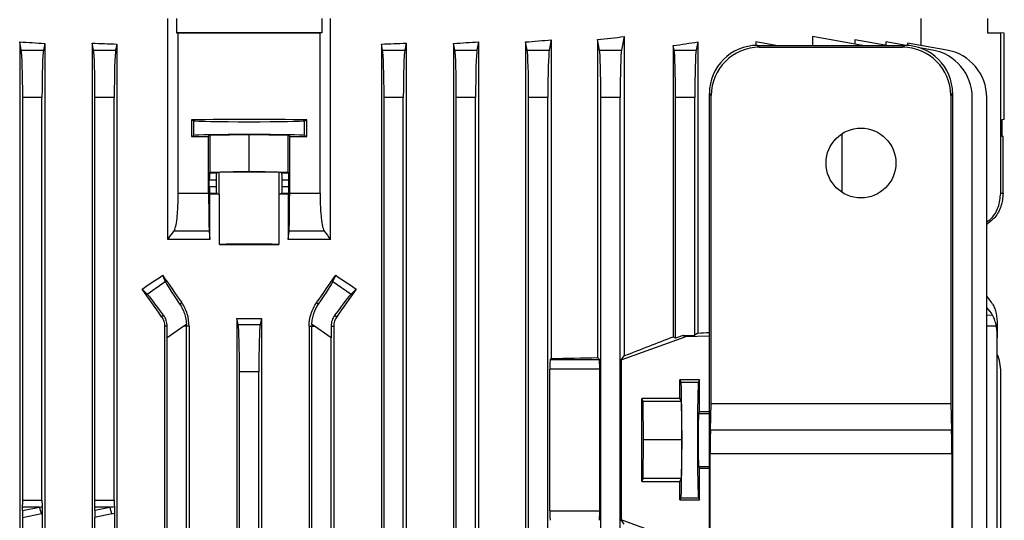
# Model space of a CAD drawing. Units: millimetres. Extents: x -1667 to 1057, y -957 to 957.
# Drawn here: x 11 to 215, y 665 to 769 of the extents above; entities that cross this region are included whole.
import ezdxf

# ---------------------------------------------------------------- set-up
doc = ezdxf.new("R2010")
doc.units = ezdxf.units.MM

msp = doc.modelspace()

# ---------------------------------------------------------------- linework, layer by layer
at = {"color": 7, "linetype": 'Continuous', "lineweight": 25}
for p, q in [((41.86, 723.44), (41.86, 769.29)), ((43.67, 769.29), (43.67, 766.35)), ((73.83, 769.29), (73.83, 766.35)), ((75.64, 723.44), (75.64, 769.29)), ((198.23, 763.69), (198.23, 769.29)), ((211.99, 769.29), (211.99, 766.34)), ((11.46, 762.75), (11.12, 764.45)), ((11.12, 764.45), (11.12, 652.07)), ((73.83, 766.35), (43.67, 766.35)), ((43.67, 766.35), (44.03, 766.31)), ((44.03, 733), (44.03, 766.31)), ((73.83, 766.35), (73.47, 766.31)), ((73.47, 733), (73.47, 766.31)), ((106.37, 764.45), (106.04, 762.75)), ((106.37, 764.45), (106.37, 510.29)), ((116.13, 764.43), (116.13, 510.29)), ((116.46, 762.75), (116.13, 764.43)), ((121.46, 764.88), (121.04, 762.75)), ((121.46, 764.88), (121.46, 698.7)), ((131.03, 764.92), (131.03, 698.89)), ((131.46, 762.75), (131.03, 764.92)), ((136.59, 765.54), (136.04, 762.75)), ((136.59, 765.54), (136.59, 699.26)), ((151.87, 764.44), (151.54, 762.75)), ((151.87, 764.44), (151.87, 703.99)), ((163.95, 764.44), (163.95, 763.71)), ((168.09, 763.71), (163.95, 764.44)), ((175.71, 765.54), (175.71, 763.71)), ((186.09, 763.71), (175.71, 765.54)), ((184.48, 764.88), (184.48, 764)), ((191.09, 763.71), (184.48, 764.88)), ((190.93, 764.45), (190.93, 763.74)), ((195.12, 763.71), (190.93, 764.45)), ((211.99, 766.34), (214.75, 766.29)), ((214.75, 733), (214.75, 766.29)), ((215.49, 766.28), (214.75, 766.29)), ((215.49, 748.3), (215.49, 766.28)), ((11.46, 762.75), (16.04, 762.75)), ((16.31, 764.14), (16.04, 762.75)), ((16.31, 764.14), (16.31, 652.03)), ((26.46, 762.75), (26.18, 764.18)), ((26.18, 764.18), (26.18, 639.55)), ((26.46, 762.75), (31.04, 762.75)), ((31.28, 763.99), (31.04, 762.75)), ((31.28, 763.99), (31.28, 510.29)), ((86.21, 763.99), (86.21, 510.29)), ((86.46, 762.75), (86.21, 763.99)), ((86.46, 762.75), (91.04, 762.75)), ((91.32, 764.18), (91.04, 762.75)), ((91.32, 764.18), (91.32, 510.29)), ((101.18, 764.14), (101.18, 510.29)), ((101.46, 762.75), (101.18, 764.14)), ((101.46, 762.75), (106.04, 762.75)), ((116.46, 762.75), (121.04, 762.75)), ((131.46, 762.75), (136.04, 762.75)), ((146.77, 763.68), (146.77, 703.23)), ((146.96, 762.75), (146.77, 763.68)), ((146.96, 762.75), (151.54, 762.75)), ((164.26, 763.71), (164.65, 763.33)), ((164.26, 763.71), (194.78, 763.71)), ((164.65, 763.33), (194.39, 763.33)), ((194.39, 763.33), (194.78, 763.71)), ((195.42, 764.18), (195.42, 763.69)), ((203.57, 762.75), (195.42, 764.18)), ((200.57, 762.75), (197.88, 763.22)), ((11.75, 669.27), (11.75, 752.9)), ((15.75, 752.9), (11.75, 752.9)), ((15.75, 669.27), (15.75, 752.9)), ((26.75, 669.27), (26.75, 752.9)), ((30.75, 752.9), (26.75, 752.9)), ((30.75, 669.27), (30.75, 752.9)), ((86.75, 510.29), (86.75, 752.9)), ((90.75, 752.9), (86.75, 752.9)), ((90.75, 510.29), (90.75, 752.9)), ((101.75, 510.29), (101.75, 752.9)), ((105.75, 752.9), (101.75, 752.9)), ((105.75, 510.29), (105.75, 752.9)), ((116.75, 510.29), (116.75, 752.9)), ((120.75, 752.9), (116.75, 752.9)), ((120.75, 510.29), (120.75, 752.9)), ((131.75, 510.29), (131.75, 752.9)), ((135.75, 752.9), (131.75, 752.9)), ((135.75, 510.29), (135.75, 752.9)), ((147.25, 702.9), (147.25, 752.9)), ((151.25, 752.9), (147.25, 752.9)), ((151.25, 703.53), (151.25, 752.9)), ((154.27, 468.71), (154.27, 753.73)), ((154.66, 753.34), (154.27, 753.73)), ((154.66, 689.39), (154.66, 753.34)), ((204.76, 753.73), (204.38, 753.34)), ((204.38, 753.34), (204.38, 689.39)), ((204.76, 753.73), (204.76, 468.71)), ((204.84, 510.29), (204.84, 752.9)), ((208.84, 510.29), (208.84, 752.9)), ((211.84, 510.29), (211.84, 752.9)), ((46.8, 748.29), (46.8, 744.78)), ((46.8, 748.29), (47.26, 748.07)), ((47.26, 745.01), (47.26, 748.07)), ((70.24, 748.07), (70.7, 748.29)), ((70.24, 745.01), (70.24, 748.07)), ((70.7, 744.78), (70.7, 748.29)), ((215.49, 748.3), (215, 748.29)), ((215, 748.29), (215, 744.78)), ((46.8, 744.78), (47.26, 745.01)), ((50.65, 745.09), (50.34, 744.78)), ((50.34, 733), (50.34, 744.78)), ((50.65, 745.09), (58.75, 745.18)), ((50.65, 737.39), (50.65, 745.09)), ((58.75, 745.18), (66.84, 745.09)), ((58.75, 737.48), (58.75, 745.18)), ((66.84, 737.39), (66.84, 745.09)), ((67.16, 744.78), (66.84, 745.09)), ((67.16, 733), (67.16, 744.78)), ((70.24, 745.01), (70.7, 744.78)), ((181.84, 733.18), (181.84, 745.39)), ((215.25, 744.78), (215, 744.78)), ((215.25, 733), (215.25, 744.78)), ((50.48, 734.43), (50.48, 735.75)), ((51.88, 735.75), (50.48, 735.75)), ((50.51, 737.25), (50.65, 737.39)), ((50.51, 737.25), (52.01, 737.25)), ((50.65, 737.39), (58.75, 737.48)), ((51.88, 735.75), (51.88, 734.43)), ((52.52, 737.35), (52.01, 737.25)), ((52.52, 732.83), (52.52, 737.35)), ((58.75, 737.48), (66.84, 737.39)), ((64.97, 732.83), (64.97, 737.35)), ((65.48, 737.25), (64.97, 737.35)), ((65.48, 737.25), (66.99, 737.25)), ((65.61, 734.43), (65.61, 735.75)), ((67.01, 735.75), (65.61, 735.75)), ((66.84, 737.39), (66.99, 737.25)), ((67.01, 734.43), (67.01, 735.75)), ((50.48, 734.43), (51.88, 734.43)), ((65.61, 734.43), (67.01, 734.43)), ((44.03, 733), (50.34, 733)), ((50.62, 732.81), (50.51, 732.93)), ((52.01, 732.93), (50.51, 732.93)), ((50.62, 723.43), (50.62, 732.81)), ((52.01, 732.93), (52.52, 732.83)), ((52.6, 722.36), (52.6, 732.82)), ((64.89, 732.82), (64.89, 722.36)), ((65.48, 732.93), (64.97, 732.83)), ((66.99, 732.93), (65.48, 732.93)), ((66.99, 732.93), (66.87, 732.81)), ((66.87, 732.81), (66.87, 723.43)), ((67.16, 733), (73.47, 733)), ((214.75, 733), (215.25, 733)), ((50.46, 725.12), (43.14, 725.12)), ((50.46, 725.12), (50.62, 723.43)), ((66.87, 723.43), (67.04, 725.12)), ((74.35, 725.12), (67.04, 725.12)), ((40.79, 715.98), (41.34, 714.72)), ((76.15, 714.72), (76.71, 715.98)), ((37.59, 712.09), (41.34, 714.72)), ((76.15, 714.72), (79.9, 712.09)), ((37.59, 712.09), (36.52, 713.12)), ((80.98, 713.12), (79.9, 712.09)), ((44.74, 710.3), (44.33, 710.01)), ((72.75, 710.3), (73.17, 710.01)), ((41, 707.68), (40.57, 707.38)), ((76.5, 707.68), (76.93, 707.38)), ((41.74, 705.4), (41.19, 705.4)), ((41.19, 705.4), (41.19, 605.15)), ((45.21, 705.4), (41.75, 702.98)), ((45.74, 705.77), (45.21, 705.4)), ((45.75, 705.4), (45.21, 705.4)), ((46.28, 705.4), (45.75, 705.4)), ((45.75, 603.89), (45.75, 705.4)), ((46.28, 705.4), (46.28, 611.17)), ((56.21, 707.03), (56.21, 615.43)), ((56.46, 705.75), (56.21, 707.03)), ((56.46, 705.75), (61.04, 705.75)), ((61.29, 707.03), (61.04, 705.75)), ((61.29, 707.03), (61.29, 615.5)), ((71.21, 705.4), (71.75, 705.4)), ((71.21, 705.4), (71.21, 611.6)), ((71.75, 604.71), (71.75, 705.4)), ((71.75, 705.4), (72.29, 705.4)), ((72.29, 705.4), (71.76, 705.77)), ((75.75, 702.98), (72.29, 705.4)), ((75.76, 705.4), (76.3, 705.4)), ((76.3, 705.4), (76.3, 606.1)), ((214.03, 705.77), (214.03, 705.4)), ((214.03, 705.4), (214.03, 702.98)), ((135.99, 698.41), (149.25, 703.21)), ((147.25, 702.9), (146.77, 703.23)), ((148.84, 703.47), (147.25, 702.9)), ((148.84, 703.47), (151.25, 703.53)), ((149.25, 703.21), (148.84, 703.47)), ((154.27, 703.33), (149.25, 703.21)), ((151.87, 703.99), (151.25, 703.53)), ((41.75, 558.6), (41.75, 702.98)), ((75.75, 558.6), (75.75, 702.98)), ((214.03, 558.6), (214.03, 702.98)), ((135.99, 698.41), (136.59, 699.26)), ((121.23, 698.48), (121.46, 698.7)), ((121.23, 698.48), (131.44, 698.48)), ((131.44, 698.48), (131.03, 698.89)), ((135.99, 698.41), (135.99, 665.17)), ((56.75, 610.92), (56.75, 695.9)), ((60.75, 695.9), (56.75, 695.9)), ((60.75, 610.99), (60.75, 695.9)), ((121.16, 667.1), (121.16, 696.48)), ((131.51, 696.48), (121.16, 696.48)), ((131.51, 667.1), (131.51, 696.48)), ((214.75, 563.68), (214.75, 695.9)), ((152.25, 694.24), (148.15, 694.25)), ((148.15, 690.4), (148.15, 694.25)), ((148.15, 694.25), (148.38, 693.78)), ((148.38, 693.78), (152.02, 693.78)), ((152.25, 694.24), (152.02, 693.78)), ((152.25, 687.71), (152.25, 694.24)), ((148.15, 690.4), (140.25, 690.4)), ((140.25, 673.18), (140.25, 690.4)), ((140.55, 689.79), (140.25, 690.4)), ((140.63, 681.79), (140.55, 689.79)), ((148.45, 689.79), (140.55, 689.79)), ((148.15, 690.4), (148.45, 689.79)), ((148.45, 689.79), (148.53, 681.79)), ((154.5, 683.91), (154.66, 689.39)), ((154.66, 689.39), (204.38, 689.39)), ((204.38, 689.39), (204.54, 683.91)), ((152.25, 687.71), (152.03, 687.29)), ((152.25, 687.71), (154.27, 687.71)), ((154.5, 683.91), (204.54, 683.91)), ((140.55, 673.79), (140.63, 681.79)), ((148.53, 681.79), (140.63, 681.79)), ((148.53, 681.79), (148.45, 673.79)), ((154.43, 543.52), (154.43, 678.91)), ((204.61, 678.91), (154.43, 678.91)), ((204.61, 678.91), (204.61, 543.52)), ((152.03, 676.29), (152.25, 675.86)), ((154.27, 675.87), (152.25, 675.86)), ((152.25, 669.33), (152.25, 675.86)), ((140.25, 673.18), (140.55, 673.79)), ((140.25, 673.18), (148.15, 673.18)), ((148.45, 673.79), (140.55, 673.79)), ((148.45, 673.79), (148.15, 673.18)), ((148.15, 669.33), (148.15, 673.18)), ((11.75, 669.27), (15.75, 669.27)), ((26.75, 669.27), (30.75, 669.27)), ((148.38, 669.8), (148.15, 669.33)), ((148.15, 669.33), (152.25, 669.33)), ((148.38, 669.8), (152.02, 669.8)), ((152.02, 669.8), (152.25, 669.33)), ((15.65, 666.44), (11.68, 665.63)), ((11.7, 667.13), (11.73, 667.86)), ((11.7, 667.13), (15.24, 667.86)), ((15.24, 667.86), (11.73, 667.86)), ((15.79, 666.47), (15.79, 651.74)), ((30.22, 666.44), (26.68, 665.72)), ((26.71, 667.22), (26.73, 667.86)), ((26.71, 667.22), (29.81, 667.86)), ((29.81, 667.86), (26.73, 667.86)), ((30.78, 666.57), (30.78, 550.01)), ((121.16, 667.1), (131.51, 667.1)), ((11.68, 665.63), (11.68, 651.75)), ((26.68, 665.72), (26.68, 639.26)), ((136.59, 664.31), (135.99, 665.17)), ((149.25, 660.37), (135.99, 665.17))]:
    msp.add_line(p, q, dxfattribs=at)
at = {"color": 8, "linetype": 'Continuous', "lineweight": 25}
for p, q in [((213.06, 707.68), (211.84, 707.65)), ((213.83, 705.4), (211.84, 705.4)), ((152.03, 687.29), (154.27, 687.29)), ((152.03, 676.29), (154.27, 676.29))]:
    msp.add_line(p, q, dxfattribs=at)
at = {"color": 7, "linetype": 'Continuous', "lineweight": 25}
msp.add_circle((185.74, 739.29), 7.25, dxfattribs=at)
for centre, radius, start, end in [((198.84, 752.9), 10, 0, 80), ((201.84, 752.9), 10, 0, 80), ((194.84, 752.9), 10, 0, 7.4458), ((37.74, 705.4), 8.01, 0, 2.6757), ((79.76, 705.4), 8.01, 177.3243, 180), ((204.75, 695.9), 10, 0, 21.9183), ((7.84, 664.98), 7.94, 10.6013, 21.233), ((22.42, 664.98), 7.94, 10.6013, 21.233)]:
    msp.add_arc(centre, radius, start, end, dxfattribs=at)
for centre, major_axis, ratio, start_param, end_param in [((58.75, 787.75), (140.5, 0), 0.176327, 4.366567, 4.405562), ((58.75, 768.84), (146, 0), 0.017455, 4.611409, 4.813369), ((58.75, 787.75), (140.5, 0), 0.176327, 5.019216, 5.058211), ((58.75, 787.05), (140.5, 0), 0.176327, 5.133065, 5.175062), ((58.75, 786.17), (140.5, 0), 0.176327, 5.252757, 5.299596), ((58.75, 782.99), (140.5, 0), 0.176327, 5.389466, 5.436951), ((11.4, 752.9), (0, 10), 0.034921, 4.712389, 6.108652), ((16.1, 752.9), (0, 10), 0.034921, 0.174533, 1.570796), ((58.75, 788.28), (140.5, 0), 0.176327, 4.478422, 4.515636), ((26.4, 752.9), (0, 10), 0.034921, 4.712389, 6.108652), ((31.1, 752.9), (0, 10), 0.034921, 0.174533, 1.570796), ((58.75, 788.28), (140.5, 0), 0.176327, 4.909142, 4.946356), ((86.4, 752.9), (0, 10), 0.034921, 4.712389, 6.108652), ((91.1, 752.9), (0, 10), 0.034921, 0.174533, 1.570796), ((101.4, 752.9), (0, 10), 0.034921, 4.712389, 6.108652), ((106.1, 752.9), (0, 10), 0.034921, 0.174533, 1.570796), ((116.4, 752.9), (0, 10), 0.034921, 4.712389, 6.108652), ((121.1, 752.9), (0, 10), 0.034921, 0.174533, 1.570796), ((131.4, 752.9), (0, 10), 0.034921, 4.712389, 6.108652), ((136.1, 752.9), (0, 10), 0.034921, 0.174533, 1.570796), ((146.9, 752.9), (0, 10), 0.034921, 4.712389, 6.108652), ((151.6, 752.9), (0, 10), 0.034921, 0.174533, 1.570796), ((164.29, 753.7), (7.09, -7.09), 0.997265, 2.357564, 3.925621), ((164.68, 753.31), (-7.09, 7.09), 0.997265, 5.499157, 7.067214), ((194.36, 753.31), (-7.09, -7.09), 0.997265, 2.357564, 3.925621), ((194.75, 753.7), (-7.09, -7.09), 0.997265, 2.357564, 3.925621), ((58.75, 745.75), (146, 0), 0.017455, 1.488863, 1.65273), ((58.75, 748.07), (11.5, 0), 0.017455, 3.176499, 6.248279), ((58.75, 747.32), (146, 0), 0.017455, 4.630456, 4.654763), ((58.75, 745.01), (11.5, 0), 0.017455, 0.034907, 3.106686), ((58.75, 747.32), (146, 0), 0.017455, 4.770015, 4.794322), ((50.51, 735.75), (0, 1.5), 0.017455, 0.017453, 1.570796), ((52.02, 735.75), (0, 1.5), 0.087489, 0.017453, 1.570796), ((58.75, 737.34), (6.25, 0), 0.017455, 0.087266, 3.054326), ((65.48, 735.75), (0, 1.5), 0.087489, 4.712389, 6.265732), ((66.99, 735.75), (0, 1.5), 0.017455, 4.712389, 6.265732), ((50.51, 734.43), (0, 1.5), 0.017455, 1.570796, 3.124139), ((52.02, 734.43), (0, 1.5), 0.087489, 1.570796, 3.124139), ((65.48, 734.43), (0, 1.5), 0.087489, 3.159046, 4.712389), ((66.99, 734.43), (0, 1.5), 0.017455, 3.159046, 4.712389), ((58.75, 730.37), (140.5, 0), 0.017455, 1.614555, 1.62866), ((58.75, 732.84), (6.25, 0), 0.017455, 3.228859, 3.324124), ((58.75, 732.84), (6.25, 0), 0.017455, 6.100654, 6.195919), ((58.75, 730.37), (140.5, 0), 0.017455, 1.512932, 1.527037), ((58.75, 722.34), (6.25, 0), 0.017455, 0.182531, 2.959061), ((58.75, 724.81), (140.5, 0), 0.017455, 4.66863, 4.756148), ((58.75, 758.55), (139.76, 100.97), 0.142946, 4.450609, 4.481303), ((58.75, 698.81), (-140.44, 200.82), 0.020013, 1.471223, 1.499554), ((58.75, 698.81), (140.44, 200.82), 0.020013, 4.783631, 4.811962), ((58.75, 758.55), (139.76, -100.97), 0.142946, 4.943475, 4.974169), ((47.04, 706.68), (-5.74, 8.19), 0.034921, 0.174533, 1.128209), ((70.45, 706.68), (5.74, 8.19), 0.034921, 5.154976, 6.108652), ((58.75, 672.93), (-140.44, 200.82), 0.020013, 4.870769, 4.899874), ((43.19, 703.99), (-5.74, 8.19), 0.034921, 5.154976, 6.108652), ((74.3, 703.99), (5.74, 8.19), 0.034921, 0.174533, 1.128209), ((58.75, 672.93), (140.44, 200.82), 0.020013, 1.383311, 1.412417), ((204.03, 706.68), (9.99, -0.61), 0.818157, 0.492235, 0.724012), ((204.03, 703.99), (9.99, 0.61), 0.818157, 0.39294, 0.624717), ((41.4, 702.73), (0.01, 12.21), 0.028594, 4.732432, 4.932464), ((58.75, 731.8), (140.5, 0), 0.176327, 4.694295, 4.730483), ((56.4, 695.9), (0, 10), 0.034921, 4.712389, 6.108652), ((61.1, 695.9), (0, 10), 0.034921, 0.174533, 1.570796), ((76.1, 702.73), (-0.01, 12.21), 0.028594, 1.350722, 1.550753), ((204.03, 702.73), (0.61, 12.2), 0.818157, 4.773046, 4.973078), ((58.75, 675.41), (140.49, 50.95), 0.032829, 5.287692, 5.377561), ((58.75, 704.29), (140.5, 3.47), 0.024678, 5.436342, 5.459399), ((121.23, 696.48), (0, 2), 0.034921, 0.034907, 1.570796), ((58.75, 703.09), (140.5, 0), 0.034921, 5.175062, 5.252757), ((131.44, 696.48), (0, 2), 0.034921, 4.712389, 6.248279), ((148.37, 681.79), (0, 12), 0.017454, 3.176499, 6.248279), ((152.02, 681.79), (0, 12), 0.017456, 0.034907, 3.106686), ((152.04, 681.79), (0, 5.5), 0.017456, 0.034907, 3.106686), ((154.95, 678.91), (0, 10), 0.052408, 1.047198, 1.570796), ((204.09, 678.91), (0, 10), 0.052408, 4.712389, 5.235988), ((11.68, 669.27), (0, 2), 0.034921, 3.926991, 4.712389), ((15.82, 669.27), (0, 2), 0.034921, 1.570796, 2.317193), ((26.68, 669.27), (0, 2), 0.034921, 3.926991, 4.712389), ((30.82, 669.27), (0, 2), 0.034921, 1.570796, 2.284229), ((11.75, 665.73), (0, 2.04), 0.035122, 0.813028, 1.618764), ((1.5, 669.27), (19.43, 0), 0.102941, 5.497787, 5.536789), ((1.91, 669.27), (19.43, 0), 0.205882, 5.497787, 5.508163), ((26.76, 665.82), (0, 2.04), 0.035122, 0.813028, 1.618764), ((16.08, 669.27), (19.43, 0), 0.102941, 5.497787, 5.569753), ((16.48, 669.27), (19.43, 0), 0.205882, 5.497787, 5.539985), ((121.23, 667.1), (0, 2), 0.034921, 1.570796, 3.106686), ((131.44, 667.1), (0, 2), 0.034921, 3.176499, 4.712389)]:
    msp.add_ellipse(centre, major_axis=major_axis, ratio=ratio, start_param=start_param, end_param=end_param, dxfattribs=at)
for points, knots in [([(43.14, 725.12), (43.27, 725.28), (43.38, 725.59), (43.6, 726.52), (43.69, 727.11), (43.82, 728.18), (43.85, 728.56), (43.92, 729.37), (43.94, 729.79), (43.99, 730.68), (44, 731.14), (44.02, 732.06), (44.03, 732.53), (44.03, 733)], [0, 0, 0, 0, 0.25, 0.25, 0.5, 0.5, 0.625, 0.625, 0.75, 0.75, 0.875, 0.875, 1, 1, 1, 1]), ([(50.34, 733), (50.34, 732.53), (50.34, 732.07), (50.34, 731.16), (50.35, 730.71), (50.35, 729.82), (50.35, 729.4), (50.36, 728.8), (50.36, 728.61), (50.37, 728.22), (50.37, 728.04), (50.38, 727.5), (50.38, 727.17), (50.39, 726.73), (50.4, 726.58), (50.4, 726.32), (50.41, 726.19), (50.42, 725.84), (50.42, 725.64), (50.44, 725.33), (50.45, 725.2), (50.46, 725.12)], [0, 0, 0, 0, 0.125, 0.125, 0.25, 0.25, 0.375, 0.375, 0.4375, 0.4375, 0.5, 0.5, 0.625, 0.625, 0.6875, 0.6875, 0.75, 0.75, 0.875, 0.875, 1, 1, 1, 1]), ([(67.04, 725.12), (67.05, 725.2), (67.06, 725.33), (67.07, 725.64), (67.08, 725.84), (67.09, 726.31), (67.1, 726.57), (67.11, 727.02), (67.11, 727.18), (67.12, 727.51), (67.12, 727.68), (67.13, 728.22), (67.13, 728.6), (67.14, 729.2), (67.14, 729.4), (67.15, 729.83), (67.15, 730.04), (67.15, 730.7), (67.15, 731.15), (67.16, 732.06), (67.16, 732.53), (67.16, 733)], [0, 0, 0, 0, 0.125, 0.125, 0.25, 0.25, 0.375, 0.375, 0.4375, 0.4375, 0.5, 0.5, 0.625, 0.625, 0.6875, 0.6875, 0.75, 0.75, 0.875, 0.875, 1, 1, 1, 1]), ([(73.47, 733), (73.47, 732.53), (73.47, 732.06), (73.49, 731.37), (73.5, 731.14), (73.51, 730.68), (73.52, 730.46), (73.55, 729.79), (73.58, 729.37), (73.63, 728.77), (73.65, 728.57), (73.68, 728.19), (73.7, 728), (73.76, 727.47), (73.81, 727.14), (73.9, 726.55), (73.95, 726.28), (74.06, 725.83), (74.12, 725.64), (74.23, 725.32), (74.29, 725.2), (74.35, 725.12)], [0, 0, 0, 0, 0.125, 0.125, 0.1875, 0.1875, 0.25, 0.25, 0.375, 0.375, 0.4375, 0.4375, 0.5, 0.5, 0.625, 0.625, 0.75, 0.75, 0.875, 0.875, 1, 1, 1, 1]), ([(211.84, 727.03), (212.17, 727.27), (213.23, 728.06), (214.42, 730.16), (214.64, 732.04), (214.75, 733)], [0, 0, 0, 0, 0.179142, 0.577881, 1, 1, 1, 1]), ([(215.25, 733), (215.16, 732.11), (214.98, 730.32), (213.72, 728), (212.42, 726.99), (211.84, 726.53)], [0, 0, 0, 0, 0.3534992, 0.706994, 1, 1, 1, 1]), ([(44.33, 710.01), (44.53, 709.72), (44.71, 709.41), (45.04, 708.75), (45.18, 708.4), (45.56, 707.31), (45.7, 706.56), (45.74, 705.77)], [0, 0, 0, 0, 0.25, 0.25, 0.5, 0.5, 1, 1, 1, 1]), ([(46.28, 705.4), (46.28, 706.27), (46.15, 707.13), (45.76, 708.38), (45.6, 708.79), (45.21, 709.57), (44.99, 709.94), (44.74, 710.3)], [0, 0, 0, 0, 0.5, 0.5, 0.75, 0.75, 1, 1, 1, 1]), ([(71.21, 705.4), (71.21, 706.27), (71.34, 707.13), (71.74, 708.38), (71.9, 708.79), (72.28, 709.57), (72.5, 709.94), (72.75, 710.3)], [0, 0, 0, 0, 0.5, 0.5, 0.75, 0.75, 1, 1, 1, 1]), ([(71.76, 705.77), (71.78, 706.16), (71.82, 706.55), (71.97, 707.31), (72.07, 707.68), (72.44, 708.77), (72.77, 709.42), (73.17, 710.01)], [0, 0, 0, 0, 0.25, 0.25, 0.5, 0.5, 1, 1, 1, 1]), ([(213.06, 710.01), (213.23, 709.72), (213.38, 709.41), (213.62, 708.75), (213.72, 708.4), (213.96, 707.31), (214.03, 706.56), (214.03, 705.77)], [0, 0, 0, 0, 0.25, 0.25, 0.5, 0.5, 1, 1, 1, 1]), ([(40.57, 707.38), (40.77, 707.09), (40.93, 706.78), (41.14, 706.1), (41.19, 705.75), (41.19, 705.4)], [0, 0, 0, 0, 0.5, 0.5, 1, 1, 1, 1]), ([(41.74, 705.4), (41.74, 705.82), (41.67, 706.23), (41.41, 707.01), (41.22, 707.36), (41, 707.68)], [0, 0, 0, 0, 0.5, 0.5, 1, 1, 1, 1]), ([(76.5, 707.68), (76.27, 707.36), (76.09, 707.01), (75.83, 706.23), (75.76, 705.82), (75.76, 705.4)], [0, 0, 0, 0, 0.5, 0.5, 1, 1, 1, 1]), ([(76.93, 707.38), (76.73, 707.09), (76.57, 706.78), (76.36, 706.1), (76.3, 705.75), (76.3, 705.4)], [0, 0, 0, 0, 0.5, 0.5, 1, 1, 1, 1]), ([(213.83, 705.4), (213.76, 705.82), (213.66, 706.23), (213.4, 707.01), (213.25, 707.36), (213.06, 707.68)], [0, 0, 0, 0, 0.5, 0.5, 1, 1, 1, 1]), ([(15.77, 667.92), (15.77, 667.72), (15.78, 667.49), (15.79, 667), (15.79, 666.74), (15.79, 666.47)], [0, 0, 0, 0, 0.5, 0.5, 1, 1, 1, 1]), ([(30.77, 667.96), (30.77, 667.77), (30.78, 667.55), (30.78, 667.07), (30.78, 666.82), (30.78, 666.57)], [0, 0, 0, 0, 0.5, 0.5, 1, 1, 1, 1])]:
    msp.add_open_spline(points, degree=3, knots=knots, dxfattribs=at)
for points in [[(41.86, 723.44), (42.28, 724), (42.71, 724.56), (43.14, 725.12)], [(74.35, 725.12), (74.78, 724.56), (75.21, 724), (75.64, 723.44)], [(50.62, 723.43), (47.69, 723.43), (44.77, 723.43), (41.86, 723.44)], [(75.64, 723.44), (72.73, 723.43), (69.8, 723.43), (66.87, 723.43)]]:
    msp.add_open_spline(points, degree=3, dxfattribs=at)

doc.saveas('drawing.dxf')
